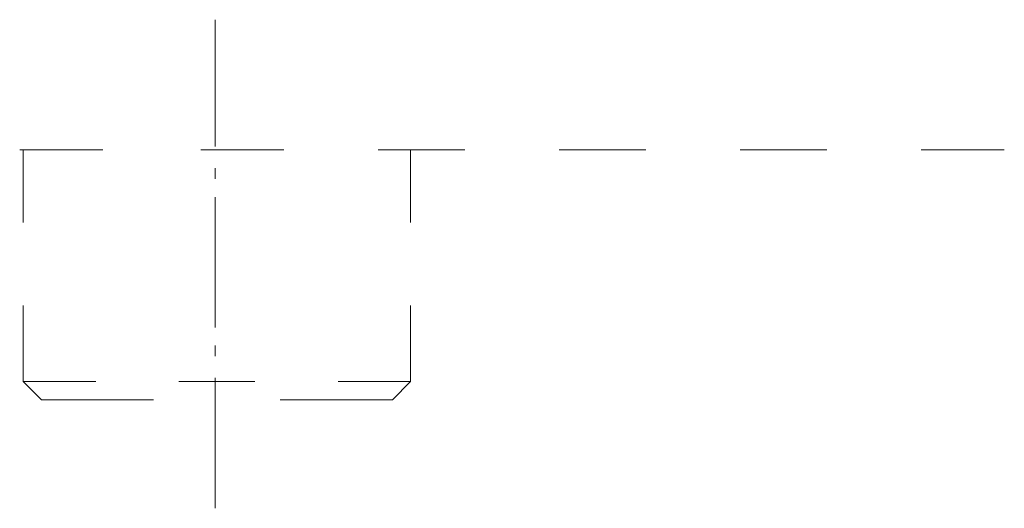
# Model space of a CAD drawing. Units: millimetres. Extents: x 103 to 194, y 158 to 263.
# Drawn here: x 140 to 144, y 198 to 200 of the extents above; entities that cross this region are included whole.
import ezdxf

# ---------------------------------------------------------------- set-up
doc = ezdxf.new("R2010")
doc.units = ezdxf.units.MM
doc.header["$MEASUREMENT"] = 0
doc.layers.add('Livello 1', color=7, linetype='Continuous')

msp = doc.modelspace()

# ---------------------------------------------------------------- linework, layer by layer
at = {"layer": 'Livello 1', "color": 7, "lineweight": 15, "true_color": 0xffffff}
for points in [[(140.9686, 199.7546), (140.9686, 199.2862)], [(140.2458, 199.2728), (140.5536, 199.2728)], [(140.2592, 199.0051), (140.2592, 199.2728)], [(140.915, 199.2728), (141.2229, 199.2728)], [(141.5709, 199.2728), (141.8921, 199.2728)], [(141.6913, 199.2728), (141.6913, 199.0051)], [(142.2401, 199.2728), (142.5613, 199.2728)], [(142.9093, 199.2728), (143.2305, 199.2728)], [(143.5785, 199.2728), (143.8863, 199.2728)], [(140.9686, 199.2058), (140.9686, 199.1657)], [(140.9686, 199.0988), (140.9686, 198.6169)], [(140.2592, 198.4162), (140.2592, 198.6972)], [(141.6913, 198.6972), (141.6913, 198.4162)], [(140.9686, 198.55), (140.9686, 198.5099)], [(140.3261, 198.3492), (140.2592, 198.4162)], [(140.5269, 198.4162), (140.2592, 198.4162)], [(141.1158, 198.4162), (140.8347, 198.4162)], [(140.9686, 198.4296), (140.9686, 197.9477)], [(141.6913, 198.4162), (141.4236, 198.4162)], [(141.6244, 198.3492), (141.6913, 198.4162)], [(140.741, 198.3492), (140.3261, 198.3492)], [(141.6244, 198.3492), (141.2095, 198.3492)]]:
    msp.add_lwpolyline(points, dxfattribs=at)

doc.saveas('drawing.dxf')
